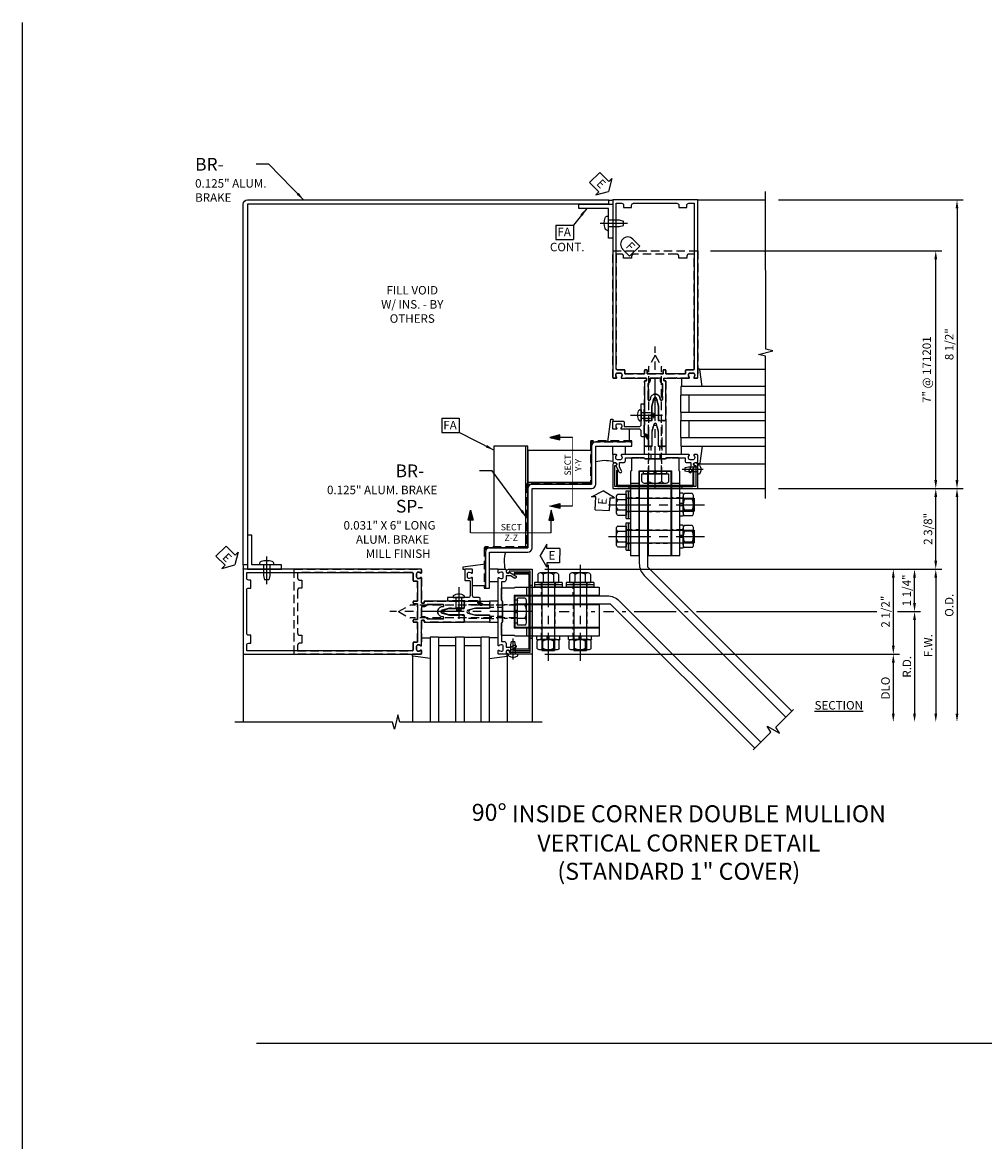
# Model space of a CAD drawing. Units: inches. Extents: x -11 to 91, y -4 to 62.
# Drawn here: x -11 to 17, y 29 to 62 of the extents above; entities that cross this region are included whole.
import ezdxf

# ---------------------------------------------------------------- set-up
doc = ezdxf.new("R2010")
doc.units = ezdxf.units.IN
doc.header["$MEASUREMENT"] = 0
for name, pattern in [('CENTER', [2, 1.25, -0.25, 0.25, -0.25]), ('HIDDEN', [0.375, 0.25, -0.125]), ('PHANTOM', [2.5, 1.25, -0.25, 0.25, -0.25, 0.25, -0.25])]:
    doc.linetypes.add(name, pattern=pattern)
doc.layers.get('0').update_dxf_attribs({"color": 4})
for name, color, linetype in [('CENTER', 1, 'CENTER'), ('DIME', 2, 'Continuous'), ('FORMAT', 7, 'Continuous'), ('HIDDEN', 3, 'HIDDEN'), ('P_ATTR', 3, 'Continuous'), ('PHANTOM', 7, 'PHANTOM'), ('TEXT', 3, 'Continuous')]:
    doc.layers.add(name, color=color, linetype=linetype)
doc.styles.get("Standard").update_dxf_attribs({"font": 'arial.ttf'})
doc.dimstyles.new('EXT_ON-OFF', dxfattribs={"dimscale": 2, "dimtxt": 0.125, "dimasz": 0.125, "dimexe": 0.09, "dimexo": 0.1875, "dimgap": 0.05, "dimtad": 3, "dimdec": 5, "dimzin": 3, "dimdsep": 46, "dimlunit": 5, "dimtxsty": 'Standard', "dimcen": 0, "dimse2": 1, "dimazin": 0, "dimtfac": 1, "dimtdec": 5, "dimtofl": 0, "dimtmove": 0, "dimatfit": 0, "dimfxl": 0, "dimfrac": 2, "dimtolj": 1, "dimtzin": 3, "dimarcsym": 0})
doc.dimstyles.new('EXT_ON-ON', dxfattribs={"dimscale": 2, "dimtxt": 0.125, "dimasz": 0.125, "dimexe": 0.09, "dimexo": 0.1875, "dimgap": 0.05, "dimtad": 3, "dimdec": 5, "dimzin": 3, "dimdsep": 46, "dimlunit": 5, "dimtxsty": 'Standard', "dimcen": 0, "dimazin": 0, "dimtfac": 1, "dimtdec": 5, "dimtofl": 0, "dimtmove": 0, "dimatfit": 0, "dimfxl": 0, "dimfrac": 2, "dimtolj": 1, "dimtzin": 3, "dimarcsym": 0})

# ---------------------------------------------------------------- blocks, each defined once
blk = doc.blocks.new('FATTACH')
at = {"layer": 'TEXT', "color": 7}
for p, q in [((-0.259, 0.21), (0.259, 0.21)), ((-0.259, 0.21), (-0.259, -0.21)), ((0.259, 0.21), (0.259, -0.21)), ((-0.259, -0.21), (0.259, -0.21))]:
    blk.add_line(p, q, dxfattribs=at)
at = {"layer": 'TEXT', "color": 3}
blk.add_text('FA', height=0.25, dxfattribs=at).set_placement((-0.211, -0.116))
blk = doc.blocks.new('FDRILL2')
at = {"layer": 'TEXT', "color": 7}
for p, q in [((0.29, 0.21), (-0.005, 0.21)), ((0.29, 0.21), (0.29, -0.21)), ((0.29, -0.21), (-0.005, -0.21))]:
    blk.add_line(p, q, dxfattribs=at)
blk.add_arc((0, 0), 0.21, 90, 270, dxfattribs=at)
at = {"layer": 'TEXT', "color": 3}
blk.add_text('F', height=0.25, dxfattribs=at).set_placement((0.006, -0.116))
blk = doc.blocks.new('ESEAL1')
at = {"layer": 'TEXT', "color": 7}
for p, q in [((-0.196, 0.338), (0, 0)), ((-0.196, 0.21), (-0.196, 0.338)), ((-0.575, 0.21), (-0.575, -0.21)), ((-0.575, 0.21), (-0.196, 0.21)), ((-0.196, -0.338), (0, 0)), ((-0.575, -0.21), (-0.196, -0.21)), ((-0.196, -0.21), (-0.196, -0.338))]:
    blk.add_line(p, q, dxfattribs=at)
at = {"layer": 'TEXT', "color": 3}
blk.add_text('E', height=0.25, dxfattribs=at).set_placement((-0.413, -0.116))
blk = doc.blocks.new('B128407')
for p, q in [((-0.026, 0.213), (0, 0.213)), ((0, 0.213), (0, -0.212)), ((0, 0.095), (0.312, 0.095)), ((0.312, 0.095), (0.437, 0.065)), ((0.437, 0.065), (0.437, -0.065)), ((-0.026, -0.212), (0, -0.212)), ((0, -0.095), (0.312, -0.095)), ((0.312, -0.095), (0.437, -0.065))]:
    blk.add_line(p, q)
for centre, radius, start, end in [((0.388, 0), 0.513, 161.9751, 198.025), ((-0.026, 0.135), 0.078, 90, 161.9751), ((-0.026, -0.134), 0.078, 198.025, 270)]:
    blk.add_arc(centre, radius, start, end)
at = {"layer": 'CENTER'}
blk.add_line((-0.25, 0), (0.562, 0), dxfattribs=at)
blk = doc.blocks.new('B027151')
blk.add_lwpolyline([(0, 0), (1, 0), (1, 0.125), (0.125, 0.125), (0.125, 1), (0, 1)], close=True)
blk = doc.blocks.new('B028779')
for p, q in [((-0.094, -0.329), (-0.094, 0.331)), ((-0.084, 0.341), (-0.01, 0.341)), ((0, 0.331), (0, -0.329)), ((-0.094, 0.031), (0, 0.031)), ((-0.094, -0.031), (0, -0.031)), ((-0.084, -0.339), (-0.01, -0.339))]:
    blk.add_line(p, q)
for centre, start, end in [((-0.084, 0.331), 90, 180), ((-0.01, 0.331), 0, 90), ((-0.084, -0.329), 180, 270), ((-0.01, -0.329), 270, 0)]:
    blk.add_arc(centre, 0.01, start, end)
at = {"layer": 'HIDDEN'}
for p, q in [((-0.094, 0.195), (0, 0.195)), ((-0.094, -0.195), (0, -0.195))]:
    blk.add_line(p, q, dxfattribs=at)
blk = doc.blocks.new('B128-539')
for p, q in [((-0.295, 0.23), (-0.295, -0.23)), ((-0.242, 0.307), (0, 0.307)), ((-0.242, 0.153), (0, 0.153)), ((0, 0.307), (0, -0.307)), ((0, 0.188), (2, 0.188)), ((2, 0.188), (2, -0.188)), ((-0.242, -0.154), (0, -0.154)), ((-0.242, -0.307), (0, -0.307)), ((0, -0.188), (2, -0.188))]:
    blk.add_line(p, q)
for centre, radius, start, end in [((-0.213, 0.23), 0.0819, 110.322, 249.678), ((-0.048, 0), 0.247, 141.6245, 218.3755), ((-0.213, -0.23), 0.0819, 110.322, 249.678)]:
    blk.add_arc(centre, radius, start, end)
at = {"layer": 'CENTER'}
blk.add_line((-0.525, 0), (2.305, 0), dxfattribs=at)
blk = doc.blocks.new('B028596')
for p, q in [((-0.065, -0.4062), (-0.065, 0.4063)), ((-0.065, 0.4062), (0, 0.4062)), ((0, -0.4062), (0, 0.4063)), ((-0.065, -0.4062), (0, -0.4062))]:
    blk.add_line(p, q)
at = {"color": 1, "linetype": 'CENTER'}
blk.add_line((-0.565, 0), (0.5, 0), dxfattribs=at)
at = {"color": 4, "linetype": 'HIDDEN'}
for p, q in [((-0.065, 0.203), (0, 0.203)), ((-0.065, -0.203), (0, -0.203))]:
    blk.add_line(p, q, dxfattribs=at)
blk = doc.blocks.new('B028780')
for p, q in [((0, -0.244), (0, 0.244)), ((0.268, 0.325), (0.04, 0.325)), ((0.268, 0.162), (0.04, 0.162)), ((0.308, -0.244), (0.308, 0.244)), ((0.268, -0.162), (0.04, -0.162)), ((0.268, -0.325), (0.04, -0.325))]:
    blk.add_line(p, q)
for centre, radius, start, end in [((0.102, 0.244), 0.102, 127.5352, 232.4651), ((0.35, 0), 0.35, 152.3182, 207.6824), ((0.206, 0.244), 0.102, 307.5349, 52.4648), ((-0.042, 0), 0.35, 332.3176, 27.6818), ((0.102, -0.244), 0.102, 127.5352, 232.4651), ((0.206, -0.244), 0.102, 307.5349, 52.4648)]:
    blk.add_arc(centre, radius, start, end)
blk = doc.blocks.new('B128920')
for p, q in [((-0.048, 0.135), (0, 0.135)), ((0, 0.069), (0.275, 0.069)), ((0.275, 0.069), (0.375, 0.048)), ((0.375, 0.048), (0.375, -0.048)), ((-0.048, -0.135), (0, -0.135)), ((0, -0.069), (0.275, -0.069)), ((0.275, -0.069), (0.375, -0.048))]:
    blk.add_line(p, q)
blk.add_arc((0.115, 0), 0.212, 140.4773, 219.5226)
at = {"layer": 'CENTER'}
blk.add_line((-0.158, 0), (0.46, 0), dxfattribs=at)
blk = doc.blocks.new('B494200')
at = {"color": 3, "linetype": 'HIDDEN', "ltscale": 0.25}
for p, q in [((-0.199, -0.725), (-0.199, -0.375)), ((0.198, -0.725), (0.198, -0.375)), ((-0.475, -1.526), (-0.725, -1.526)), ((0.725, -1.526), (0.475, -1.526)), ((-0.475, -1.923), (-0.725, -1.923)), ((0.725, -1.923), (0.475, -1.923)), ((-0.475, -2.464), (-0.725, -2.464)), ((0.725, -2.464), (0.475, -2.464)), ((-0.475, -2.861), (-0.725, -2.861)), ((0.725, -2.861), (0.475, -2.861))]:
    blk.add_line(p, q, dxfattribs=at)
at = {"color": 4}
for p, q in [((-0.475, -1.1), (-0.725, -1.1)), ((0.725, -1.1), (0.475, -1.1))]:
    blk.add_line(p, q, dxfattribs=at)
blk.add_lwpolyline([(-0.31, -0.375), (-0.335, -0.35), (-0.685, -0.35, 0.414214), (-0.7, -0.365), (-0.7, -0.725), (-0.725, -0.75), (-0.725, -3.217, 0.414214), (-0.718, -3.225), (-0.483, -3.225, 0.414214), (-0.475, -3.217), (-0.475, -0.725), (-0.015, -0.725), (0, -0.71), (0.015, -0.725), (0.475, -0.725), (0.475, -3.217, 0.414214), (0.482, -3.225), (0.717, -3.225, 0.414214), (0.725, -3.217), (0.725, -0.75), (0.7, -0.725), (0.7, -0.365, 0.414214), (0.685, -0.35), (0.335, -0.35), (0.31, -0.375)], format="xyb", close=True, dxfattribs=at)
blk = doc.blocks.new('B162187')
at = {"color": 4}
blk.add_lwpolyline([(1.17, -0.576), (1.19, -0.576), (1.19, -1.19), (-1.19, -1.19), (-1.19, -0.576), (-1.17, -0.576, 1), (-1.17, -0.496), (-1.19, -0.496, 0.414214), (-1.25, -0.556), (-1.25, -1.25), (1.25, -1.25), (1.25, -0.556, 0.414214), (1.19, -0.496), (1.17, -0.496, 1)], format="xyb", close=True, dxfattribs=at)
blk = doc.blocks.new('B494211')
at = {"color": 4}
blk.add_lwpolyline([(0.21, -0.233), (0.193, -0.25), (0.017, -0.25), (0, -0.233), (-0.017, -0.25), (-0.193, -0.25), (-0.21, -0.233), (-0.227, -0.25), (-0.313, -0.25), (-0.313, 0), (-0.275, 0), (-0.258, -0.017), (-0.241, 0), (-0.172, 0), (-0.155, -0.017), (-0.138, 0), (-0.09, 0), (-0.09, 0.453), (-0.058, 0.572, -0.767327), (0.058, 0.572), (0.09, 0.453), (0.09, 0), (0.138, 0), (0.155, -0.017), (0.172, 0), (0.241, 0), (0.258, -0.017), (0.275, 0), (0.313, 0), (0.313, -0.25), (0.227, -0.25)], format="xyb", close=True, dxfattribs=at)
at = {"layer": 'HIDDEN', "ltscale": 0.5}
for p, q in [((-0.198, 0), (-0.198, -0.245)), ((-0.128, 0), (-0.128, -0.25)), ((0.129, 0), (0.129, -0.25)), ((0.198, 0), (0.198, -0.245))]:
    blk.add_line(p, q, dxfattribs=at)
blk = doc.blocks.new('B494205')
at = {"color": 4}
blk.add_lwpolyline([(-0.469, -0.75), (0.212, -0.75), (0.212, -3.225), (-0.469, -3.225)], close=True, dxfattribs=at)
at = {"layer": 'HIDDEN', "ltscale": 0.5}
for p, q in [((0.212, -1.526), (-0.469, -1.526)), ((0.212, -1.923), (-0.469, -1.923)), ((0.212, -2.464), (-0.469, -2.464)), ((0.212, -2.861), (-0.469, -2.861))]:
    blk.add_line(p, q, dxfattribs=at)
blk = doc.blocks.new('B162571')
blk.add_lwpolyline([(1.109125, -1.19, 0.414213562), (1.140125, -1.159), (1.140125, -0.721), (1.109125, -0.721), (1.109125, -1.159), (-1.109125, -1.159), (-1.109125, -0.721), (-1.140125, -0.721), (-1.140125, -1.159, 0.414213562), (-1.109125, -1.19)], format="xyb", close=True)
blk = doc.blocks.new('16213139')
for p, q in [((12.349, -0.78), (11.349, -0.78)), ((11.349, -0.78), (11.349, -3.78)), ((12.286, -3.78), (12.286, -0.78)), ((12.349, -3.78), (12.349, -0.78)), ((11.349, -3.78), (12.349, -3.78))]:
    blk.add_line(p, q)
blk = doc.blocks.new('16265833')
for p, q in [((23.628, -1.905), (23.628, -2.905)), ((25.503, -1.905), (23.628, -1.905)), ((25.503, -2.905), (25.503, -1.905)), ((23.628, -2.842), (25.503, -2.842)), ((23.628, -2.905), (25.503, -2.905))]:
    blk.add_line(p, q)
blk = doc.blocks.new('B027850-M')
blk.add_line((-0.3, 0.15), (-0.3, 0.4))
blk.add_lwpolyline([(0.314, 0.4), (0.242, -0.103, -0.373552), (0.223, -0.12), (0.2, -0.12, -0.414214), (0.18, -0.1), (0.18, -0.056)], format="xyb")
blk = doc.blocks.new('DARRSEC')
for p, q in [((-0.375593, 0.074131), (-0.672113, 0)), ((-0.672113, 0), (-0.375593, -0.074132)), ((-0.375593, -0.074132), (-0.375593, 0.074131)), ((0, 0), (-0.375593, 0))]:
    blk.add_line(p, q)
blk.add_solid([(-0.672113, 0), (-0.375593, 0.074131), (-0.375593, -0.074132)])
blk = doc.blocks.new('BRKLINE')
blk.add_lwpolyline([(0, -0.84375), (0, -0.1), (-0.2, -0.05), (0.2, 0.05), (0, 0.1), (0, 0.84375)])
blk = doc.blocks.new('11410231')
for points in [[(31.402, -10.956), (27.159, -6.713), (27.159, -3.902), (26.909, -3.902), (26.909, -6.61, 0.198912), (27.056, -6.963), (31.225, -11.133)], [(30.307, -12.051), (26.064, -7.809), (23.253, -7.809), (23.253, -7.559), (25.96, -7.559, -0.198912), (26.314, -7.705), (30.483, -11.875)]]:
    blk.add_lwpolyline(points, format="xyb")
at = {"rotation": 314.9999999999998}
blk.add_blockref('BRKLINE', (30.854, -11.504), dxfattribs=at)
blk = doc.blocks.new('*D40')
at = {"layer": 'DIME', "color": 0, "lineweight": -2}
for p, q in [((-3.25, -6.875), (7.187, -6.875)), ((7.007, -7.125), (7.007, -8.625))]:
    blk.add_line(p, q, dxfattribs=at)
at = {"layer": 'DIME', "color": 0}
for points in [[(6.965, -7.125), (7.048, -7.125), (7.007, -6.875)], [(6.965, -8.625), (7.048, -8.625), (7.007, -8.875)]]:
    blk.add_solid(points, dxfattribs=at)
at = {"layer": 'DIME', "color": 0, "insert": (6.777, -7.875), "char_height": 0.25, "attachment_point": 5, "rotation": 90}
blk.add_mtext('\\A1;DLO', dxfattribs=at)
blk = doc.blocks.new('*D41')
at = {"layer": 'DIME', "color": 0, "lineweight": -2}
for p, q in [((3.625, -2), (9.062, -2)), ((8.882, -2.25), (8.882, -8.625))]:
    blk.add_line(p, q, dxfattribs=at)
at = {"layer": 'DIME', "color": 0}
for points in [[(8.84, -2.25), (8.923, -2.25), (8.882, -2)], [(8.84, -8.625), (8.923, -8.625), (8.882, -8.875)]]:
    blk.add_solid(points, dxfattribs=at)
at = {"layer": 'DIME', "color": 0, "insert": (8.652, -5.437), "char_height": 0.25, "attachment_point": 5, "rotation": 90}
blk.add_mtext('\\A1;O.D.', dxfattribs=at)
blk = doc.blocks.new('*D42')
at = {"layer": 'DIME', "color": 0, "lineweight": -2}
for p, q in [((3.625, -2), (8.437, -2)), ((8.257, -4.125), (8.257, -2.25)), ((0.882, -4.375), (8.437, -4.375))]:
    blk.add_line(p, q, dxfattribs=at)
at = {"layer": 'DIME', "color": 0}
for points in [[(8.215, -2.25), (8.298, -2.25), (8.257, -2)], [(8.215, -4.125), (8.298, -4.125), (8.257, -4.375)]]:
    blk.add_solid(points, dxfattribs=at)
at = {"layer": 'DIME', "color": 0, "insert": (8.027, -3.187), "char_height": 0.25, "attachment_point": 5, "rotation": 90}
blk.add_mtext('\\A1;2 3/8"', dxfattribs=at)
blk = doc.blocks.new('*D43')
at = {"layer": 'DIME', "color": 0, "lineweight": -2}
for p, q in [((0.882, -4.375), (7.187, -4.375)), ((7.007, -4.625), (7.007, -6.625))]:
    blk.add_line(p, q, dxfattribs=at)
at = {"layer": 'DIME', "color": 0}
for points in [[(6.965, -4.625), (7.048, -4.625), (7.007, -4.375)], [(6.965, -6.625), (7.048, -6.625), (7.007, -6.875)]]:
    blk.add_solid(points, dxfattribs=at)
at = {"layer": 'DIME', "color": 0, "insert": (6.777, -5.625), "char_height": 0.25, "attachment_point": 5, "rotation": 90}
blk.add_mtext('\\A1;2 1/2"', dxfattribs=at)
blk = doc.blocks.new('*D44')
at = {"layer": 'DIME', "color": 0, "lineweight": -2}
for p, q in [((-3.25, -4.375), (8.437, -4.375)), ((8.257, -4.625), (8.257, -8.625))]:
    blk.add_line(p, q, dxfattribs=at)
at = {"layer": 'DIME', "color": 0}
for points in [[(8.215, -4.625), (8.298, -4.625), (8.257, -4.375)], [(8.215, -8.625), (8.298, -8.625), (8.257, -8.875)]]:
    blk.add_solid(points, dxfattribs=at)
at = {"layer": 'DIME', "color": 0, "insert": (8.032, -6.625), "char_height": 0.25, "attachment_point": 5, "rotation": 90}
blk.add_mtext('\\A1;F.W.', dxfattribs=at)
blk = doc.blocks.new('*D39')
at = {"layer": 'DIME', "color": 0, "lineweight": -2}
for p, q in [((3.625, 6.5), (9.062, 6.5)), ((8.882, 6.25), (8.882, -1.75))]:
    blk.add_line(p, q, dxfattribs=at)
at = {"layer": 'DIME', "color": 0}
for points in [[(8.84, 6.25), (8.923, 6.25), (8.882, 6.5)], [(8.84, -1.75), (8.923, -1.75), (8.882, -2)]]:
    blk.add_solid(points, dxfattribs=at)
at = {"layer": 'DIME', "color": 0, "insert": (8.652, 2.25), "char_height": 0.25, "attachment_point": 5, "rotation": 90}
blk.add_mtext('\\A1;8 1/2"', dxfattribs=at)
blk = doc.blocks.new('*D45')
at = {"layer": 'DIME', "color": 0, "linetype": 'Continuous', "lineweight": -2}
for p, q in [((-2.827, -5.624), (-2.536, -5.624)), ((-1.889, -5.624), (-1.775, -5.624)), ((-1.525, -5.624), (-1.222, -5.624)), ((-0.972, -5.624), (-0.868, -5.624)), ((-0.618, -5.624), (0.615, -5.624)), ((0.865, -5.624), (0.969, -5.624)), ((1.219, -5.624), (6.523, -5.624)), ((7.132, -5.624), (7.812, -5.624)), ((7.632, -5.874), (7.632, -8.625))]:
    blk.add_line(p, q, dxfattribs=at)
at = {"layer": 'DIME', "color": 0, "linetype": 'Continuous'}
for points in [[(7.59, -5.874), (7.673, -5.874), (7.632, -5.624)], [(7.59, -8.625), (7.673, -8.625), (7.632, -8.875)]]:
    blk.add_solid(points, dxfattribs=at)
at = {"layer": 'DIME', "color": 0, "linetype": 'Continuous', "insert": (7.407, -7.249), "char_height": 0.25, "attachment_point": 5, "rotation": 90}
blk.add_mtext('\\A1;R.D.', dxfattribs=at)
blk = doc.blocks.new('*D46')
at = {"layer": 'DIME', "color": 0, "linetype": 'Continuous', "lineweight": -2}
for p, q in [((7.632, -5.374), (7.632, -4.625)), ((-2.827, -5.624), (-2.536, -5.624)), ((-1.889, -5.624), (-1.775, -5.624)), ((-1.525, -5.624), (-1.222, -5.624)), ((-0.972, -5.624), (-0.868, -5.624)), ((-0.618, -5.624), (0.615, -5.624)), ((0.865, -5.624), (0.969, -5.624)), ((1.219, -5.624), (6.523, -5.624)), ((7.132, -5.624), (7.812, -5.624))]:
    blk.add_line(p, q, dxfattribs=at)
at = {"layer": 'DIME', "color": 0, "linetype": 'Continuous'}
for points in [[(7.59, -4.625), (7.673, -4.625), (7.632, -4.375)], [(7.59, -5.374), (7.673, -5.374), (7.632, -5.624)]]:
    blk.add_solid(points, dxfattribs=at)
at = {"layer": 'DIME', "color": 0, "linetype": 'Continuous', "insert": (7.402, -4.999), "char_height": 0.25, "attachment_point": 5, "rotation": 90}
blk.add_mtext('\\A1;1 1/4"', dxfattribs=at)
blk = doc.blocks.new('ESEAL2')
at = {"layer": 'TEXT', "color": 7}
for p, q in [((0.196, 0.338), (0, 0)), ((0.196, 0.21), (0.196, 0.338)), ((0.196, -0.338), (0, 0)), ((0.575, 0.21), (0.196, 0.21)), ((0.575, 0.21), (0.575, -0.21)), ((0.575, -0.21), (0.196, -0.21)), ((0.196, -0.21), (0.196, -0.338))]:
    blk.add_line(p, q, dxfattribs=at)
at = {"layer": 'TEXT', "color": 3}
blk.add_text('E', height=0.25, dxfattribs=at).set_placement((0.247, -0.116))
blk = doc.blocks.new('11392013')
for p, q in [((40.352, -1.101), (40.352, -2.32)), ((41.571, -1.07), (40.383, -1.07)), ((40.383, -2.32), (40.383, -1.101)), ((40.383, -1.101), (41.571, -1.101)), ((41.571, -1.101), (41.571, -1.07)), ((38.477, -2.352), (38.477, -4.195)), ((38.508, -2.351), (40.352, -2.351)), ((38.508, -4.195), (38.508, -2.351)), ((40.352, -2.32), (38.509, -2.32)), ((37.227, -4.226), (37.227, -5.414)), ((38.477, -4.195), (37.258, -4.195)), ((37.258, -5.414), (37.258, -4.226)), ((37.258, -4.226), (38.477, -4.226)), ((37.227, -5.414), (37.258, -5.414))]:
    blk.add_line(p, q)
for centre, radius, start, end in [((40.383, -1.101), 0.031, 90, 180), ((38.509, -2.352), 0.032, 90, 180), ((40.352, -2.32), 0.031, 270, 0), ((37.258, -4.226), 0.031, 90, 180), ((38.477, -4.195), 0.031, 270, 0)]:
    blk.add_arc(centre, radius, start, end)
blk = doc.blocks.new('B494410')
blk.add_lwpolyline([(-0.275, 0.75), (-0.258, 0.733), (-0.241, 0.75), (-0.172, 0.75), (-0.155, 0.733), (-0.138, 0.75), (-0.09, 0.75), (-0.09, 1.203), (-0.058, 1.322, -0.767327), (0.058, 1.322), (0.09, 1.203), (0.09, 0.75), (0.138, 0.75), (0.155, 0.733), (0.172, 0.75), (0.241, 0.75), (0.258, 0.733), (0.275, 0.75), (0.313, 0.75), (0.313, 0), (0.273, 0), (0.258, -0.015), (0.243, 0), (0.17, 0), (0.155, -0.015), (0.14, 0), (0.1, 0), (0.1, 0.42), (0.042, 0.638, 0.767327), (-0.042, 0.638), (-0.1, 0.42), (-0.1, 0), (-0.14, 0), (-0.155, -0.015), (-0.17, 0), (-0.243, 0), (-0.258, -0.015), (-0.273, 0), (-0.313, 0), (-0.313, 0.75)], format="xyb", close=True)
at = {"layer": 'HIDDEN'}
for p, q in [((-0.198, 0), (-0.198, 0.75)), ((0.199, 0), (0.199, 0.75))]:
    blk.add_line(p, q, dxfattribs=at)
blk = doc.blocks.new('B128557')
at = {"color": 4}
for p, q in [((-0.222, 0.398), (0, 0.398)), ((0, 0.398), (0, -0.398)), ((-0.271, 0.298), (-0.271, -0.298)), ((-0.222, 0.199), (0, 0.199)), ((-0.222, -0.199), (0, -0.199)), ((-0.222, -0.398), (0, -0.398))]:
    blk.add_line(p, q, dxfattribs=at)
for centre, radius, start, end in [((-0.145, 0.298), 0.126, 127.6543, 232.3457), ((0.158, 0), 0.429, 152.387, 207.613), ((-0.145, -0.298), 0.126, 127.6543, 232.3457)]:
    blk.add_arc(centre, radius, start, end, dxfattribs=at)
at = {"layer": 'CENTER'}
blk.add_line((-0.437, 0), (3.753, 0), dxfattribs=at)
at = {"layer": 'HIDDEN'}
for p, q in [((0, 0.188), (3.159, 0.187)), ((3.5, 0), (3.159, 0.188)), ((3.5, 0), (3.159, -0.188)), ((0, -0.188), (3.159, -0.187))]:
    blk.add_line(p, q, dxfattribs=at)
blk = doc.blocks.new('B171075')
blk.add_lwpolyline([(-0.313, 1.106, -0.414214), (-0.333, 1.086), (-0.333, 1.086), (-0.333, 0.738, -0.414214), (-0.313, 0.718), (-0.313, 0.633, -0.414214), (-0.333, 0.613), (-0.333, 0.357), (-0.276, 0.357, -0.414214), (-0.196, 0.277), (-0.196, 0.222, -0.767327), (-0.233, 0.212), (-0.271, 0.277), (-0.383, 0.277, -0.414214), (-0.413, 0.307), (-0.413, 0.44, 0.414214), (-0.473, 0.5), (-0.77, 0.5), (-0.992, 0.5, -0.669376), (-1.003, 0.526, 0.199773), (-0.976, 0.589), (-0.976, 0.6, 0.414214), (-1.026, 0.65), (-1.114, 0.65, 0.414214), (-1.164, 0.6), (-1.164, 0.589, 0.199773), (-1.137, 0.526, -0.669376), (-1.148, 0.5), (-1.23, 0.5, -0.414214), (-1.25, 0.52), (-1.25, 0.71, -0.414214), (-1.23, 0.73), (-1.13, 0.73), (-0.936, 0.73, -0.414214), (-0.916, 0.71), (-0.916, 0.595, 0.414214), (-0.896, 0.575), (-0.473, 0.575, 0.414214), (-0.413, 0.635), (-0.413, 0.893), (-0.398, 0.908), (-0.413, 0.923), (-0.413, 1.242), (-0.333, 1.242), (-0.333, 1.211, -0.414214), (-0.313, 1.191)], format="xyb", close=True)
blk = doc.blocks.new('B162005')
blk.add_lwpolyline([(-0.469, -0.335), (-0.454, -0.35), (-0.325, -0.35), (-0.3, -0.375), (-0.015, -0.375), (0, -0.36), (0.015, -0.375), (0.3, -0.375), (0.325, -0.35), (0.454, -0.35), (0.469, -0.335), (0.484, -0.35), (0.876, -0.35), (0.876, -0.426, 0.414214), (0.936, -0.486), (1.05, -0.486), (1.05, -0.621), (0.989, -0.726, 1), (1.059, -0.766), (1.164, -0.583, -0.84909), (1.18, -0.486), (1.22, -0.486, 0.414214), (1.25, -0.456), (1.25, -0.27, 0.414214), (1.23, -0.25), (1.148, -0.25, 0.669376), (1.137, -0.276, -0.199773), (1.164, -0.339), (1.164, -0.35, -0.414214), (1.114, -0.4), (1.026, -0.4, -0.414214), (0.976, -0.35), (0.976, -0.339, -0.199773), (1.003, -0.276, 0.669376), (0.992, -0.25), (0.225, -0.25), (0.21, -0.235), (0.195, -0.25), (-0.195, -0.25), (-0.21, -0.235), (-0.225, -0.25), (-0.992, -0.25, 0.669376), (-1.003, -0.276, -0.199773), (-0.976, -0.339), (-0.976, -0.35, -0.414214), (-1.026, -0.4), (-1.114, -0.4, -0.414214), (-1.164, -0.35), (-1.164, -0.339, -0.199773), (-1.137, -0.276, 0.669376), (-1.148, -0.25), (-1.23, -0.25, 0.414214), (-1.25, -0.27), (-1.25, -0.456, 0.414214), (-1.22, -0.486), (-1.18, -0.486, -0.84909), (-1.164, -0.583), (-1.059, -0.766, 1), (-0.989, -0.726), (-1.05, -0.621), (-1.05, -0.486), (-0.936, -0.486, 0.414214), (-0.876, -0.426), (-0.876, -0.35), (-0.484, -0.35)], format="xyb", close=True)
blk = doc.blocks.new('B162335')
at = {"layer": 'HIDDEN'}
for p, q in [((-0.133, -0.25), (-0.133, -0.375)), ((0.133, -0.25), (0.133, -0.375))]:
    blk.add_line(p, q, dxfattribs=at)
blk.add_blockref('B162005', (0, 0))
blk = doc.blocks.new('B027852')
for p, q in [((0.525, 0.33), (-0.14, 0.24)), ((-0.14, 0.24), (-0.14, 0.18)), ((-0.14, 0.18), (-0.062, 0.18)), ((0.15, -0.3), (0.525, -0.3))]:
    blk.add_line(p, q)
blk = doc.blocks.new('B128472')
for p, q in [((-0.048, 0.161), (0, 0.161)), ((0, 0.161), (0, -0.161)), ((0, 0.082), (0.264, 0.082)), ((0.264, 0.082), (0.375, 0.066)), ((0.28, 0.024), (0.375, 0.024)), ((0.28, 0.024), (0.28, -0.024)), ((0.375, 0.066), (0.375, -0.066)), ((-0.048, -0.161), (0, -0.161)), ((0, -0.082), (0.264, -0.082)), ((0.264, -0.082), (0.375, -0.066)), ((0.28, -0.024), (0.375, -0.024))]:
    blk.add_line(p, q)
for centre, radius, start, end in [((0.141, 0), 0.256, 143.0331, 216.9669), ((-0.048, 0.142), 0.019, 90, 143.0411), ((-0.048, -0.142), 0.019, 216.9729, 270)]:
    blk.add_arc(centre, radius, start, end)
at = {"layer": 'CENTER'}
blk.add_line((-0.311, 0), (0.623, 0), dxfattribs=at)
blk = doc.blocks.new('B027857-M')
for p, q in [((-0.18, 0.4), (-0.18, 0.15)), ((0.18, 0.15), (0.18, 0.4))]:
    blk.add_line(p, q)
blk = doc.blocks.new('B171201M')
for points in [[(1.23, 1.25), (1.148, 1.25, -0.669376), (1.137, 1.276, 0.199773), (1.164, 1.339), (1.164, 1.35, 0.414214), (1.114, 1.4), (1.026, 1.4, 0.414214), (0.976, 1.35), (0.976, 1.339, 0.199773), (1.003, 1.276, -0.669376), (0.992, 1.25), (0.64, 1.25), (0.625, 1.265), (0.61, 1.25), (0.263, 1.25, 0.414214), (0.253, 1.24), (0.253, 1.184, 0.414214), (0.263, 1.174), (0.303, 1.174, -0.414214), (0.313, 1.164), (0.313, 0), (0.273, 0), (0.258, -0.015), (0.243, 0), (0.17, 0), (0.155, -0.015), (0.14, 0), (0.1, 0), (0.1, 0.43), (0.042, 0.648, 0.767327), (-0.042, 0.648), (-0.1, 0.43), (-0.1, 0), (-0.14, 0), (-0.155, -0.015), (-0.17, 0), (-0.243, 0), (-0.258, -0.015), (-0.273, 0), (-0.313, 0), (-0.313, 1.164, -0.414214), (-0.303, 1.174), (-0.263, 1.174, 0.414214), (-0.253, 1.184), (-0.253, 1.24, 0.414214), (-0.263, 1.25), (-0.61, 1.25), (-0.625, 1.265), (-0.64, 1.25), (-0.992, 1.25, -0.669376), (-1.003, 1.276, 0.199773), (-0.976, 1.339), (-0.976, 1.35, 0.414214), (-1.026, 1.4), (-1.114, 1.4, 0.414214), (-1.164, 1.35), (-1.164, 1.339, 0.199773), (-1.137, 1.276, -0.669376), (-1.148, 1.25), (-1.23, 1.25, -0.414214), (-1.25, 1.27), (-1.25, 5), (1.25, 5), (1.25, 1.27, -0.414214)], [(-0.695, 4.78), (-0.93, 4.78), (-0.93, 4.84, 0.414214), (-0.99, 4.9), (-1.15, 4.9), (-1.15, 1.53, 0.414214), (-1.12, 1.5), (-0.915, 1.5, -0.414214), (-0.895, 1.48), (-0.895, 1.375), (-0.313, 1.375), (-0.313, 1.48, -0.414214), (-0.293, 1.5), (-0.253, 1.5, -0.414214), (-0.233, 1.48), (-0.233, 1.375), (0.233, 1.375), (0.233, 1.48, -0.414214), (0.253, 1.5), (0.293, 1.5, -0.414214), (0.313, 1.48), (0.313, 1.375), (0.895, 1.375), (0.895, 1.48, -0.414214), (0.915, 1.5), (1.12, 1.5, 0.414214), (1.15, 1.53), (1.15, 4.9), (0.99, 4.9, 0.414214), (0.93, 4.84), (0.93, 4.78), (0.695, 4.78), (0.695, 4.84, 0.414214), (0.635, 4.9), (-0.635, 4.9, 0.414214), (-0.695, 4.84)], [(0.213, 1.086), (0.213, 0.623, -0.876976), (0.154, 0.615), (0.138, 0.674, 0.767327), (-0.138, 0.674), (-0.154, 0.615, -0.876976), (-0.213, 0.623), (-0.213, 1.086, 0.281861), (-0.153, 1.184), (-0.153, 1.25), (0.153, 1.25), (0.153, 1.184, 0.281861)]]:
    blk.add_lwpolyline(points, format="xyb", close=True)
blk = doc.blocks.new('*D48')
at = {"layer": 'DIME', "color": 0, "lineweight": -2}
for p, q in [((1.625, 5), (8.437, 5)), ((8.257, -1.75), (8.257, 4.75)), ((3.625, -2), (8.437, -2))]:
    blk.add_line(p, q, dxfattribs=at)
at = {"layer": 'DIME', "color": 0}
for points in [[(8.215, 4.75), (8.298, 4.75), (8.257, 5)], [(8.215, -1.75), (8.298, -1.75), (8.257, -2)]]:
    blk.add_solid(points, dxfattribs=at)
at = {"layer": 'DIME', "color": 0, "insert": (7.992, 1.5), "char_height": 0.25, "attachment_point": 5, "rotation": 90}
blk.add_mtext('\\A1;7" @ 171201', dxfattribs=at)
blk = doc.blocks.new('B171203M')
for points in [[(-1.23, 1.25), (-1.148, 1.25, 0.669376), (-1.137, 1.276, -0.199773), (-1.164, 1.339), (-1.164, 1.35, -0.414214), (-1.114, 1.4), (-1.026, 1.4, -0.414214), (-0.976, 1.35), (-0.976, 1.339, -0.199773), (-1.003, 1.276, 0.669376), (-0.992, 1.25), (-0.64, 1.25), (-0.625, 1.265), (-0.61, 1.25), (-0.263, 1.25, -0.414214), (-0.253, 1.24), (-0.253, 1.184, -0.414214), (-0.263, 1.174), (-0.303, 1.174, 0.414214), (-0.313, 1.164), (-0.313, 0), (-0.273, 0), (-0.258, -0.015), (-0.243, 0), (-0.17, 0), (-0.155, -0.015), (-0.14, 0), (-0.1, 0), (-0.1, 0.43), (-0.042, 0.648, -0.767327), (0.042, 0.648), (0.1, 0.43), (0.1, 0), (0.14, 0), (0.155, -0.015), (0.17, 0), (0.243, 0), (0.258, -0.015), (0.273, 0), (0.313, 0), (0.313, 1.164, 0.414214), (0.303, 1.174), (0.263, 1.174, -0.414214), (0.253, 1.184), (0.253, 1.24, -0.414214), (0.263, 1.25), (0.61, 1.25), (0.625, 1.265), (0.64, 1.25), (0.992, 1.25, 0.669376), (1.003, 1.276, -0.199773), (0.976, 1.339), (0.976, 1.35, -0.414214), (1.026, 1.4), (1.114, 1.4, -0.414214), (1.164, 1.35), (1.164, 1.339, -0.199773), (1.137, 1.276, 0.669376), (1.148, 1.25), (1.23, 1.25, 0.414214), (1.25, 1.27), (1.25, 6.5), (-1.25, 6.5), (-1.25, 1.27, 0.414214)], [(0.695, 6.28), (0.93, 6.28), (0.93, 6.34, -0.414214), (0.99, 6.4), (1.15, 6.4), (1.15, 1.53, -0.414214), (1.12, 1.5), (0.915, 1.5, 0.414214), (0.895, 1.48), (0.895, 1.375), (0.313, 1.375), (0.313, 1.48, 0.414214), (0.293, 1.5), (0.253, 1.5, 0.414214), (0.233, 1.48), (0.233, 1.375), (-0.233, 1.375), (-0.233, 1.48, 0.414214), (-0.253, 1.5), (-0.293, 1.5, 0.414214), (-0.313, 1.48), (-0.313, 1.375), (-0.895, 1.375), (-0.895, 1.48, 0.414214), (-0.915, 1.5), (-1.12, 1.5, -0.414214), (-1.15, 1.53), (-1.15, 6.4), (-0.99, 6.4, -0.414214), (-0.93, 6.34), (-0.93, 6.28), (-0.695, 6.28), (-0.695, 6.34, -0.414214), (-0.635, 6.4), (0.635, 6.4, -0.414214), (0.695, 6.34)], [(-0.213, 1.086), (-0.213, 0.623, 0.876976), (-0.154, 0.615), (-0.138, 0.674, -0.767327), (0.138, 0.674), (0.154, 0.615, 0.876976), (0.213, 0.623), (0.213, 1.086, -0.281861), (0.153, 1.184), (0.153, 1.25), (-0.153, 1.25), (-0.153, 1.184, -0.281861)]]:
    blk.add_lwpolyline(points, format="xyb", close=True)
blk = doc.blocks.new('S494VC63BMKCADS')
h = blk.add_hatch(color=256)
h.paths.add_polyline_path([(-0.1985, -0.453447, 0.343610217), (-0.276074, -0.393), (-0.313, -0.393), (-0.313, -0.473), (-0.271074, -0.473), (-0.233394, -0.538263, 0.586018618), (-0.1985, -0.537811)])
h.paths.add_polyline_path([(-0.196074, -0.473, 0.061806543), (-0.1985, -0.453447), (-0.1985, -0.537811, 0.1250689), (-0.196074, -0.528263)])
for points in [[(0.78125, -1.94), (-0.78125, -1.94), (-0.78125, -2), (0.78125, -2)], [(-3.685, -6.40625), (-3.685, -4.84375), (-3.625, -4.84375), (-3.625, -6.40625)]]:
    blk.add_hatch(color=256).paths.add_polyline_path(points)
h = blk.add_hatch(color=256)
h.paths.add_polyline_path([(-5.171553, -5.4265, -0.343610217), (-5.232, -5.348926), (-5.232, -5.312), (-5.152, -5.312), (-5.152, -5.353926), (-5.086737, -5.391606, -0.586018618), (-5.087189, -5.4265)])
h.paths.add_polyline_path([(-5.152, -5.428926, -0.061806543), (-5.171553, -5.4265), (-5.087189, -5.4265, -0.1250689), (-5.096737, -5.428926)])
for p, q in [((1.25, 6.5), (3.25, 6.5)), ((3.25, 1), (0.75, 1)), ((0.75, 1), (0.75, 0.75)), ((3.25, 0.75), (0.75, 0.75)), ((0.75, 0.25), (0.75, 0.75)), ((1, 0.25), (1, 0.75)), ((0.75, 0.25), (3.25, 0.25)), ((0.75, 0.25), (0.75, 0)), ((0.75, 0), (3.25, 0)), ((0.75, -0.5), (0.75, 0)), ((1, -0.5), (1, 0)), ((0.75, -0.5), (3.25, -0.5)), ((0.75, -0.5), (0.75, -0.75)), ((0.75, -0.75), (3.25, -0.75)), ((-0.78125, -1.94), (-0.78125, -2)), ((0.78125, -1.94), (0.78125, -2)), ((1.25, -2), (3.25, -2)), ((-3.685, -4.84375), (-3.625, -4.84375)), ((-6.625, -6.375), (-6.625, -8.875)), ((-6.375, -6.375), (-6.625, -6.375)), ((-6.375, -6.375), (-6.375, -8.875)), ((-6.375, -6.375), (-5.875, -6.375)), ((-5.875, -6.375), (-5.875, -8.875)), ((-5.625, -6.375), (-5.875, -6.375)), ((-5.625, -6.375), (-5.625, -8.875)), ((-5.625, -6.375), (-5.125, -6.375)), ((-5.125, -8.875), (-5.125, -6.375)), ((-4.875, -6.375), (-5.125, -6.375)), ((-4.875, -8.875), (-4.875, -6.375)), ((-3.685, -6.40625), (-3.625, -6.40625)), ((-12.125, -6.875), (-12.125, -8.875)), ((-6.375, -6.625), (-5.875, -6.625)), ((-5.625, -6.625), (-5.125, -6.625)), ((-3.625, -6.875), (-3.625, -8.875))]:
    blk.add_line(p, q)
at = {"linetype": 'Continuous'}
for p, q in [((1.292635, 1.52), (3.25, 1.52)), ((1.292635, -1.27), (3.25, -1.27)), ((-7.145, -6.917635), (-7.145, -8.875)), ((-4.355, -6.917635), (-4.355, -8.875))]:
    blk.add_line(p, q, dxfattribs=at)
for points in [[(3.25, -2.294106), (3.25, 1.894119), (3.037748, 1.94704), (3.462572, 2.05296), (3.25032, 2.105881), (3.25, 6.75)], [(-3.330894, -8.875), (-7.519119, -8.875), (-7.57204, -8.662748), (-7.67796, -9.087572), (-7.730881, -8.87532), (-12.375, -8.875)]]:
    blk.add_lwpolyline(points)
for points in [[(-1.375, 6.5), (-1.375, 6.375), (-12, 6.375), (-12, -4.25), (-12.125, -4.25), (-12.125, 6.375, -0.414213562), (-12, 6.5)], [(-5, -4.9375), (-4.875, -4.9375), (-4.875, -3.875), (-3.75, -3.875, 0.414213562), (-3.625, -3.75), (-3.625, -2), (-1.875, -2, 0.414213562), (-1.75, -1.875), (-1.75, -0.75), (-0.6875, -0.75), (-0.6875, -0.625), (-1.75, -0.625, 0.414213562), (-1.875, -0.75), (-1.875, -1.875), (-3.625, -1.875, 0.414213562), (-3.75, -2), (-3.75, -3.75), (-4.875, -3.75, 0.414213562), (-5, -3.875)]]:
    blk.add_lwpolyline(points, format="xyb", close=True)
for centre, radius, start, end in [((-1.3125, 6.681009), 0.191495, 250.9508776, 289.0491224), ((-1.481038, -2.15648), 0.978157, 76.3377632, 105.9600949), ((-3.46852, -4.143962), 0.978157, 164.0399051, 193.6622368), ((-12.306009, -4.3125), 0.191495, 340.9508776, 19.0491224)]:
    blk.add_arc(centre, radius, start, end)
at = {"layer": 'PHANTOM', "const_width": 0.02}
for points in [[(-2.43317, -0.496382), (-2.43317, -2.516714)], [(-5.433367, -3.303982), (-3.059611, -3.303982)]]:
    blk.add_lwpolyline(points, dxfattribs=at)
for name, p, rotation in [('ESEAL1', (-1.375, 6.75), 314.9999999999995), ('FDRILL2', (-0.810167, 5.196877), 314.9999999999995), ('FDRILL2', (-0.810167, 5.196877), 314.9999999999994), ('B128557', (-0.001297, -1.569), 90), ('B028779', (0, -1.475), 90), ('B028779', (0.725, -2.475), 180), ('B028779', (0.725, -3.4125), 180), ('B128407', (-11.4375, -4.25), 270), ('B171203M', (-5.625, -5.625), 90), ('B162571', (-4.875, -5.625), 90), ('B128557', (-4.056, -5.623703), 180), ('B494410', (-4.875, -5.625), 90), ('B494205', (-4.875, -5.625), 90), ('B128920', (-4.183229, -6.875), 90)]:
    blk.add_blockref(name, p, dxfattribs=dict(rotation=rotation))
at = {"xscale": -1}
for name, p, rotation in [('B027151', (-1.25, 6.375), 90), ('B128407', (-1.375, 5.8125), 180), ('B027852', (-1.07, -0.1), 90), ('ESEAL1', (-12.375, -4.25), 135.0000000000006), ('B028596', (-3.15, -4.835), 90), ('B128-539', (-3.15, -4.77), 90), ('B028596', (-2.2125, -4.835), 90), ('B128-539', (-2.2125, -4.77), 90), ('B171075', (-4.875, -5.625), 90), ('B162335', (-4.875, -5.625), 90), ('B162187', (-4.875, -5.625), 90), ('B028596', (-3.15, -4.9), 90), ('B028596', (-2.2125, -4.9), 90), ('B128472', (-5.783461, -5.212), 90), ('B494200', (-4.875, -5.625), 90), ('B494211', (-4.875, -5.625), 90), ('B028779', (-3.15, -6.35), 270), ('B028780', (-3.15, -6.444), 90), ('B028779', (-2.2125, -6.35), 270), ('B028780', (-2.2125, -6.444), 90)]:
    blk.add_blockref(name, p, dxfattribs=dict(at, rotation=rotation))
for name, p in [('B171203M', (0, 0)), ('FATTACH', (-2.667802, 5.546068)), ('B171075', (0, -0.75)), ('B494410', (0, -0.75)), ('FATTACH', (-6.026622, -0.142523)), ('B128472', (-0.413, 0.158461)), ('B494211', (0, -0.75)), ('16213139', (-16.09866, 0.030304)), ('16265833', (-27.37804, 1.029909)), ('B162335', (0, -0.75)), ('B162187', (0, -0.75)), ('B494200', (0, -0.75)), ('11410231', (-27.37804, 2.402466)), ('B162571', (0, -0.75)), ('B128-539', (-0.855, -2.475)), ('B028596', (-0.79, -2.475)), ('B028596', (-0.725, -2.475)), ('B028780', (0.819, -2.475)), ('B128-539', (-0.855, -3.4125)), ('B028596', (-0.79, -3.4125)), ('B028596', (-0.725, -3.4125)), ('B028780', (0.819, -3.4125)), ('B027151', (-12, -4.375)), ('B027852', (-5.525, -4.555))]:
    blk.add_blockref(name, p)
at = {"linetype": 'Continuous', "xscale": -1}
for p, rotation in [((1.07, 1.4), 180), ((-4.475, -6.695), 90.00000000000328)]:
    blk.add_blockref('B027850-M', p, dxfattribs=dict(at, rotation=rotation))
blk.add_blockref('B027857-M', (-1.07, -1.15), dxfattribs=at)
at = {"linetype": 'Continuous'}
blk.add_blockref('B027850-M', (1.07, -1.15), dxfattribs=at)
at = {"xscale": -1}
for name, p in [('B128920', (1.25, -1.441771)), ('B494205', (0, -0.75)), ('B028779', (-4.15, -5.625))]:
    blk.add_blockref(name, p, dxfattribs=at)
at = {"linetype": 'Continuous'}
for name, p, rotation in [('ESEAL1', (-1.528375, -2.063705), 86.90404862143201), ('ESEAL2', (-3.386441, -3.972774), 359.3569350840378), ('B027857-M', (-4.475, -4.555), 89.99999999999982), ('B027850-M', (-7.025, -6.695), 270.0000000000032)]:
    blk.add_blockref(name, p, dxfattribs=dict(at, rotation=rotation))
at = {"layer": 'HIDDEN'}
for name, p in [('B171201M', (0, 0)), ('11392013', (-42.258267, 0.476184))]:
    blk.add_blockref(name, p, dxfattribs=at)
at = {"layer": 'HIDDEN', "rotation": 90}
blk.add_blockref('B171201M', (-5.625, -5.625), dxfattribs=at)
at = {"layer": 'TEXT'}
blk.add_blockref('DARRSEC', (-2.43317, -0.496382), dxfattribs=at)
at = {"layer": 'TEXT', "xscale": -1}
for p, rotation in [((-5.433367, -3.303982), 90), ((-2.43317, -2.516714), 180)]:
    blk.add_blockref('DARRSEC', p, dxfattribs=dict(at, rotation=rotation))
at = {"layer": 'TEXT', "rotation": 270}
blk.add_blockref('DARRSEC', (-3.059611, -3.303982), dxfattribs=at)
at = {"layer": 'TEXT'}
blk.add_text('CONT.', height=0.25, dxfattribs=at).set_placement((-3.099082, 4.986228))
for s, insert, char_height, width, attachment_point in [('BR-\\P{\\H0.6667x;0.125" ALUM. \\PBRAKE}', (-13.542123, 7.734928), 0.375, 2.92340258, 1), ('FILL VOID W/ INS. - BY OTHERS', (-7.1519, 3.964239), 0.2500125, 1.9964737, 2), ('{\\W8.9237;   }BR-\\P{\\H0.6667x;\\W6.8719;  \\W1;0.125" ALUM. BRAKE\\P\\H1.4999x;\\W8.9559;   }SP-\\P{\\H0.6667x;\\W6.699;   \\W1;0.031" X 6" LONG\\P\\W8.293;   \\W1;ALUM. BRAKE\\P\\W9.5484;   \\W1;MILL FINISH}', (-10.710165, -1.29107), 0.375, 4.74395975, 1), ('SECT \\PZ-Z', (-4.237507, -3.042294), 0.1875, 1.22404822, 2), ('{\\LSECTION}', (4.689842, -8.257466), 0.25, 4.60691224, 1)]:
    blk.add_mtext(s, dxfattribs=dict(at, insert=insert, char_height=char_height, width=width, attachment_point=attachment_point))
at = {"layer": 'TEXT', "insert": (-2.670718, -1.308359), "char_height": 0.1875, "width": 1.22404822, "attachment_point": 2, "rotation": 90}
blk.add_mtext('SECT\\PY-Y', dxfattribs=at)
at = {"layer": 'DIME'}
for base, p1, p2, dimstyle, picture, middle in [((8.881525, -2), (3.25, 6.5), (1.25, -2), 'EXT_ON-OFF', '*D39', (8.652262, 2.25)), ((8.256525, -2), (0.506525, -4.375), (3.25, -2), 'EXT_ON-ON', '*D42', (8.027176, -3.1875)), ((7.006525, -6.875), (0.506525, -4.375), (0.506525, -6.875), 'EXT_ON-OFF', '*D43', (6.777262, -5.625))]:
    dim = blk.add_linear_dim(base=base, p1=p1, p2=p2, angle=90, dimstyle=dimstyle, override={"dimpost": '"'}, dxfattribs=at)
    dim.commit()
    dim.dimension.update_dxf_attribs({"geometry": picture, "text_midpoint": middle})
for base, p1, p2, text, dimstyle, picture, middle in [((8.256525, 5), (3.25, -2), (1.25, 5), '<> @ 171201', 'EXT_ON-ON', '*D48', (7.992473, 1.5)), ((8.881525, -8.875), (3.25, -2), (-3.330894, -8.875), 'O.D.', 'EXT_ON-OFF', '*D41', (8.652176, -5.4375)), ((8.256525, -8.875), (-3.625, -4.375), (-3.330894, -8.875), 'F.W.', 'EXT_ON-OFF', '*D44', (8.031525, -6.625)), ((7.006525, -8.875), (-3.625, -6.875), (-3.330894, -8.875), 'DLO', 'EXT_ON-OFF', '*D40', (6.777176, -7.875))]:
    dim = blk.add_linear_dim(base=base, p1=p1, p2=p2, angle=90, text=text, dimstyle=dimstyle, override={"dimpost": '"'}, dxfattribs=at)
    dim.commit()
    dim.dimension.update_dxf_attribs({"geometry": picture, "text_midpoint": middle})
at = {"layer": 'DIME', "linetype": 'Continuous'}
dim = blk.add_linear_dim(base=(7.631525, -4.375), p1=(-3.618765, -5.623703), p2=(-3.625, -4.375), angle=90, dimstyle='EXT_ON-OFF', override={"dimpost": '"'}, dxfattribs=at)
dim.commit()
dim.dimension.update_dxf_attribs({"geometry": '*D46', "text_midpoint": (7.402262, -4.999351)})
dim = blk.add_linear_dim(base=(7.631525, -8.875), p1=(-3.618765, -5.623703), p2=(-3.330894, -8.875), angle=90, text='R.D.', dimstyle='EXT_ON-OFF', override={"dimpost": '"'}, dxfattribs=at)
dim.commit()
dim.dimension.update_dxf_attribs({"geometry": '*D45', "text_midpoint": (7.406525, -7.249351)})
at = {"layer": 'P_ATTR', "linetype": 'Continuous'}
for points in [[(-2.015835, 6.244704), (-2.408685, 5.756393)], [(-4.747862, -0.865675), (-5.767505, -0.352848)]]:
    blk.add_leader(points, dimstyle='EXT_ON-ON', dxfattribs=at)
at = {"layer": 'TEXT', "linetype": 'Continuous'}
for points in [[(-10.348962, 6.500819), (-11.368425, 7.547305), (-11.743425, 7.547305)], [(-3.781427, -2.861841), (-4.80089, -1.478693), (-5.17589, -1.478693)]]:
    blk.add_leader(points, dimstyle='EXT_ON-ON', dxfattribs=at)

msp = doc.modelspace()

# ---------------------------------------------------------------- linework, layer by layer
msp.add_line((-4.421108, 31.517275), (64.553859, 31.517275))
at = {"layer": 'FORMAT', "linetype": 'Continuous'}
msp.add_lwpolyline([(90.687079, -4.422008), (-11.312921, -4.422008), (-11.312921, 61.577992)], dxfattribs=at)

# ---------------------------------------------------------------- block references
msp.add_blockref('S494VC63BMKCADS', (7.313518, 49.851841))

# ---------------------------------------------------------------- texts
at = {"layer": 'TEXT', "insert": (8.006914, 38.567498), "char_height": 0.5, "width": 19.44933151, "attachment_point": 2}
msp.add_mtext('90{\\H1.0833x;°} INSIDE CORNER DOUBLE MULLION\\PVERTICAL CORNER DETAIL\\P(STANDARD 1" COVER)', dxfattribs=at)

doc.saveas('drawing.dxf')
